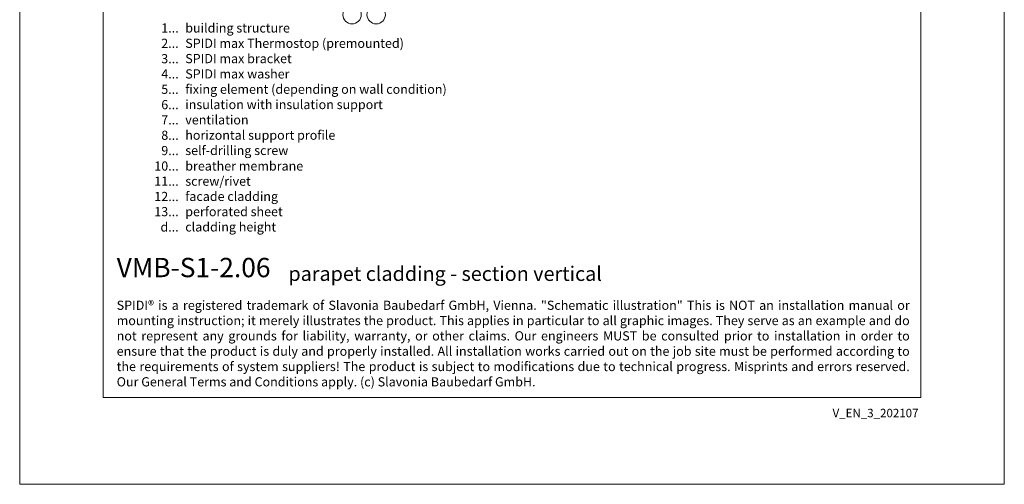
# Model space of a CAD drawing. Units: millimetres. Extents: x -1685 to 11055, y 4 to 6486.
# Drawn here: x 8154 to 8684, y 4 to 255 of the extents above; entities that cross this region are included whole.
import ezdxf

# ---------------------------------------------------------------- set-up
doc = ezdxf.new("R2010")
doc.units = ezdxf.units.MM
doc.layers.get('Defpoints').update_dxf_attribs({"lineweight": 5})
doc.layers.add('Blattrahmen_innen', color=252, linetype='Continuous', lineweight=5, true_color=0x696969)
doc.layers.add('Legende', color=251, linetype='Continuous', lineweight=5)
doc.layers.add('Legende_EN', color=251, linetype='Continuous', lineweight=5)
doc.layers.add('Text_EN', color=7, linetype='Continuous')
doc.styles.get("Standard").update_dxf_attribs({"font": 'arial.ttf'})
doc.styles.add('Text-H1.9', font='arial.ttf', dxfattribs={"height": 1.9})
doc.styles.add('Text-H3', font='arial.ttf', dxfattribs={"height": 3})
doc.styles.add('Text-H5', font='arial.ttf', dxfattribs={"height": 5})

msp = doc.modelspace()

# ---------------------------------------------------------------- linework, layer by layer
at = {"layer": 'Blattrahmen_innen'}
msp.add_lwpolyline([(8198.654, 51.174), (8639.407, 51.174), (8639.407, 648.079), (8198.654, 648.079)], close=True, dxfattribs=at)
at = {"layer": 'Defpoints'}
msp.add_lwpolyline([(8153.681, 755.013), (8684.379, 755.013), (8684.379, 4.455), (8153.681, 4.455)], close=True, dxfattribs=at)
at = {"layer": 'Legende'}
for centre in [(8332.822, 257.498), (8345.822, 257.498)]:
    msp.add_circle(centre, 4.95, dxfattribs=at)

# ---------------------------------------------------------------- texts
at = {"layer": 'Legende_EN', "char_height": 4.95, "style": 'Text-H3'}
for s, width, gutter_width, insert, attachment_point in [('1...', 4.29894, 1, (8239.367, 250.325), 6), ('building structure', 217.78547, 1.65, (8242.926, 252.811), 1), ('2...', 4.29894, 1, (8239.367, 242.075), 6), ('SPIDI max Thermostop (premounted)', 217.78547, 1.65, (8242.926, 244.561), 1), ('3...', 4.29894, 1, (8239.367, 233.782), 6), ('SPIDI max bracket', 217.78547, 1.65, (8242.926, 236.311), 1), ('SPIDI max washer', 217.78547, 1.65, (8242.926, 228.061), 1), ('4...', 4.29894, 1, (8239.367, 225.586), 6), ('5...', 4.29894, 1, (8239.367, 217.293), 6), ('fixing element (depending on wall condition)', 217.78547, 1.65, (8242.926, 219.811), 1), ('6...', 4.29894, 1, (8239.367, 209.033), 6), ('insulation with insulation support', 217.78547, 1.65, (8242.926, 211.561), 1), ('7...', 4.29894, 1, (8239.367, 200.836), 6), ('ventilation', 217.78547, 1.65, (8242.926, 203.311), 1), ('8...', 4.29894, 1, (8239.367, 192.533), 6), ('horizontal support profile', 217.78547, 1.65, (8242.926, 195.061), 1), ('9...', 4.29894, 1, (8239.367, 184.283), 6), ('self-drilling screw', 217.78547, 1.65, (8242.926, 186.811), 1), ('10...', 4.29894, 1, (8239.367, 175.949), 6), ('breather membrane', 217.78547, 1.65, (8242.926, 178.434), 1), ('11...', 4.29894, 1, (8239.367, 167.783), 6), ('screw/rivet', 217.78547, 1.65, (8242.926, 170.268), 1), ('12...', 4.29894, 1, (8239.367, 159.533), 6), ('facade cladding', 217.78547, 1.65, (8242.926, 162.061), 1), ('13...', 4.72883, 1.1, (8239.367, 151.368), 6), ('perforated sheet', 145.19032, 1.1, (8242.926, 153.853), 1), ('d...', 4.29894, 1, (8239.367, 143.104), 6), ('cladding height', 131.9912, 1, (8242.926, 145.62), 1)]:
    msp.add_mtext_dynamic_manual_height_columns(s, width=width, gutter_width=gutter_width, heights=[0], dxfattribs=dict(at, insert=insert, attachment_point=attachment_point))
at = {"layer": 'Text_EN'}
for s, width, insert, char_height, attachment_point, style in [('{\\fArial|b1|i0|c0|p34;VMB-S1-2.06}', 78.12664, (8205.958, 116.038), 10.42117, 7, 'Text-H5'), ('parapet cladding - section vertical', 200.13481, (8298.528, 114.038), 7.81587, 7, 'Text-H5'), ('\\pxqj;SPIDI® is a registered trademark of Slavonia Baubedarf GmbH, Vienna. "Schematic illustration" This is NOT an installation manual or mounting instruction; it merely illustrates the product. This applies in particular to all graphic images. They serve as an example and do not represent any grounds for liability, warranty, or other claims. Our engineers MUST be consulted prior to installation in order to ensure that the product is duly and properly installed. All installation works carried out on the job site must be performed according to the requirements of system suppliers! The product is subject to modifications due to technical progress. Misprints and errors reserved. Our General Terms and Conditions apply. (c) Slavonia Baubedarf GmbH.', 427.4448, (8205.958, 103.41), 4.950054, 1, 'Text-H1.9')]:
    msp.add_mtext_dynamic_manual_height_columns(s, width=width, gutter_width=1, heights=[0], dxfattribs=dict(at, insert=insert, char_height=char_height, attachment_point=attachment_point, style=style))
at = {"layer": 'Text_EN', "insert": (8638.137, 45.123), "char_height": 4.55926, "width": 40.07205, "attachment_point": 3, "line_spacing_factor": 0.963855}
msp.add_mtext('V_EN_3_202107', dxfattribs=at)

doc.saveas('drawing.dxf')
